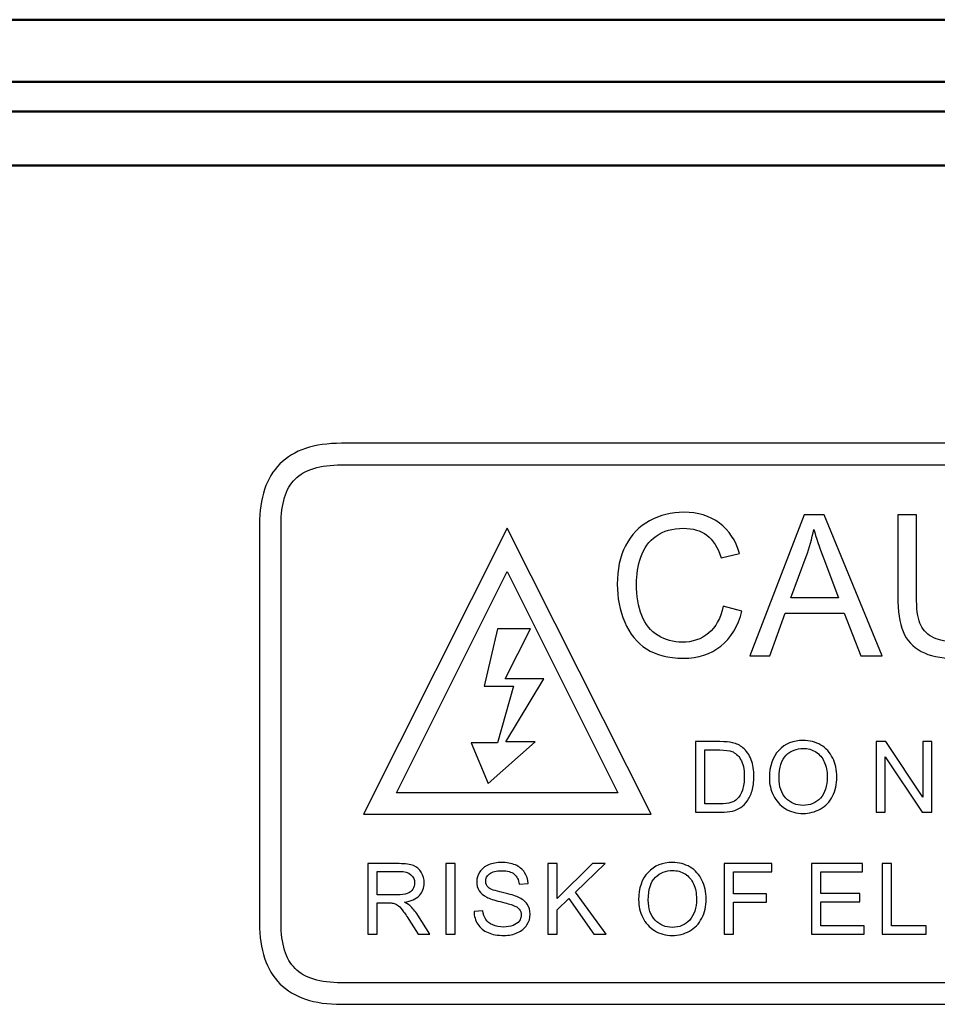
# Model space of a CAD drawing. Units: centimetres. Extents: x -110 to 50, y -35 to 35.
# Drawn here: x 2 to 4, y 22 to 24 of the extents above; entities that cross this region are included whole.
import ezdxf

# ---------------------------------------------------------------- set-up
doc = ezdxf.new("R2010")
doc.units = ezdxf.units.CM
doc.header["$MEASUREMENT"] = 0
doc.layers.add('layer 1', color=7, linetype='Continuous')

msp = doc.modelspace()

# ---------------------------------------------------------------- linework, layer by layer
at = {"layer": 'layer 1', "color": 250, "lineweight": 50}
for points in [[(21.3589, 24.26954), (21.3589, 24.26954), (-21.54109, 24.26954), (-21.54109, 24.26954)], [(-21.54109, 24.15454), (-21.54109, 24.15454), (21.3589, 24.15454), (21.3589, 24.15454)], [(21.2689, 24.09954), (21.2689, 24.09954), (-21.45109, 24.09954), (-21.45109, 24.09954)], [(21.2689, 23.99954), (21.2689, 23.99954), (-21.45109, 23.99954), (-21.45109, 23.99954)]]:
    msp.add_open_spline(points, degree=3, dxfattribs=at)
at = {"layer": 'layer 1', "color": 250}
for points, knots in [([(5.66347, 23.48421), (5.71451, 23.48421), (5.75215, 23.47163), (5.77769, 23.4461), (5.77769, 23.4461), (5.80333, 23.42047), (5.81549, 23.38319), (5.81549, 23.33386), (5.81549, 23.33386), (5.81549, 23.33386), (5.81549, 22.59456), (5.81549, 22.59456), (5.81549, 22.59456), (5.81549, 22.54523), (5.80333, 22.50795), (5.77769, 22.48232), (5.77769, 22.48232), (5.75215, 22.45679), (5.71451, 22.44421), (5.66347, 22.44421), (5.66347, 22.44421), (5.66347, 22.44421), (3.02535, 22.44421), (3.02535, 22.44421), (3.02535, 22.44421), (2.97432, 22.44421), (2.93667, 22.45679), (2.91113, 22.48232), (2.91113, 22.48232), (2.88549, 22.50795), (2.87333, 22.54523), (2.87333, 22.59456), (2.87333, 22.59456), (2.87333, 22.59456), (2.87333, 23.33386), (2.87333, 23.33386), (2.87333, 23.33386), (2.87333, 23.38319), (2.88549, 23.42047), (2.91113, 23.4461), (2.91113, 23.4461), (2.93667, 23.47163), (2.97432, 23.48421), (3.02535, 23.48421), (3.02535, 23.48421), (3.02535, 23.48421), (5.66347, 23.48421), (5.66347, 23.48421)], [0, 0, 0, 0, 0.0769231, 0.0769231, 0.0769231, 0.0769231, 0.1538462, 0.1538462, 0.1538462, 0.1538462, 0.2307692, 0.2307692, 0.2307692, 0.2307692, 0.3076923, 0.3076923, 0.3076923, 0.3076923, 0.3846154, 0.3846154, 0.3846154, 0.3846154, 0.4615385, 0.4615385, 0.4615385, 0.4615385, 0.5384615, 0.5384615, 0.5384615, 0.5384615, 0.6153846, 0.6153846, 0.6153846, 0.6153846, 0.6923077, 0.6923077, 0.6923077, 0.6923077, 0.7692308, 0.7692308, 0.7692308, 0.7692308, 0.8461538, 0.8461538, 0.8461538, 0.8461538, 1, 1, 1, 1]), ([(5.74957, 23.41782), (5.73189, 23.4355), (5.7035, 23.44421), (5.66347, 23.44421), (5.66347, 23.44421), (5.66347, 23.44421), (3.02535, 23.44421), (3.02535, 23.44421), (3.02535, 23.44421), (2.98531, 23.44421), (2.95693, 23.4355), (2.93925, 23.41782), (2.93925, 23.41782), (2.92167, 23.40025), (2.91333, 23.37232), (2.91333, 23.33386), (2.91333, 23.33386), (2.91333, 23.33386), (2.91333, 22.59456), (2.91333, 22.59456), (2.91333, 22.59456), (2.91333, 22.5561), (2.92167, 22.52817), (2.93925, 22.5106), (2.93925, 22.5106), (2.95693, 22.49292), (2.98531, 22.48421), (3.02535, 22.48421), (3.02535, 22.48421), (3.02535, 22.48421), (5.66347, 22.48421), (5.66347, 22.48421), (5.66347, 22.48421), (5.7035, 22.48421), (5.73189, 22.49292), (5.74957, 22.5106), (5.74957, 22.5106), (5.76715, 22.52817), (5.77549, 22.5561), (5.77549, 22.59456), (5.77549, 22.59456), (5.77549, 22.59456), (5.77549, 23.33386), (5.77549, 23.33386), (5.77549, 23.33386), (5.77549, 23.37232), (5.76715, 23.40025), (5.74957, 23.41782)], [0, 0, 0, 0, 0.0769231, 0.0769231, 0.0769231, 0.0769231, 0.1538462, 0.1538462, 0.1538462, 0.1538462, 0.2307692, 0.2307692, 0.2307692, 0.2307692, 0.3076923, 0.3076923, 0.3076923, 0.3076923, 0.3846154, 0.3846154, 0.3846154, 0.3846154, 0.4615385, 0.4615385, 0.4615385, 0.4615385, 0.5384615, 0.5384615, 0.5384615, 0.5384615, 0.6153846, 0.6153846, 0.6153846, 0.6153846, 0.6923077, 0.6923077, 0.6923077, 0.6923077, 0.7692308, 0.7692308, 0.7692308, 0.7692308, 0.8461538, 0.8461538, 0.8461538, 0.8461538, 1, 1, 1, 1]), ([(3.73323, 23.18201), (3.73323, 23.18201), (3.7679, 23.17324), (3.7679, 23.17324), (3.7679, 23.17324), (3.76065, 23.14485), (3.74755, 23.12317), (3.72873, 23.10818), (3.72873, 23.10818), (3.70985, 23.09326), (3.68682, 23.08583), (3.65953, 23.08583), (3.65953, 23.08583), (3.63133, 23.08583), (3.60842, 23.09155), (3.59076, 23.103), (3.59076, 23.103), (3.5731, 23.11452), (3.55964, 23.13115), (3.55043, 23.15289), (3.55043, 23.15289), (3.54124, 23.1747), (3.53661, 23.19809), (3.53661, 23.22306), (3.53661, 23.22306), (3.53661, 23.25029), (3.54178, 23.27405), (3.5522, 23.29433), (3.5522, 23.29433), (3.56262, 23.31462), (3.57742, 23.33003), (3.59667, 23.34057), (3.59667, 23.34057), (3.61586, 23.3511), (3.63699, 23.35634), (3.66008, 23.35634), (3.66008, 23.35634), (3.68627, 23.35634), (3.70826, 23.3497), (3.72611, 23.33636), (3.72611, 23.33636), (3.74395, 23.32302), (3.75639, 23.30433), (3.76339, 23.28014), (3.76339, 23.28014), (3.76339, 23.28014), (3.72934, 23.27209), (3.72934, 23.27209), (3.72934, 23.27209), (3.72324, 23.29116), (3.71447, 23.30499), (3.7029, 23.3137), (3.7029, 23.3137), (3.69139, 23.32242), (3.67689, 23.32673), (3.65935, 23.32673), (3.65935, 23.32673), (3.63925, 23.32673), (3.6225, 23.32193), (3.60898, 23.3123), (3.60898, 23.3123), (3.59545, 23.30261), (3.58595, 23.2897), (3.58052, 23.27344), (3.58052, 23.27344), (3.57505, 23.25724), (3.5723, 23.24049), (3.5723, 23.22325), (3.5723, 23.22325), (3.5723, 23.20095), (3.57553, 23.18158), (3.58199, 23.16495), (3.58199, 23.16495), (3.5885, 23.14839), (3.59856, 23.13597), (3.61226, 23.12774), (3.61226, 23.12774), (3.62597, 23.11951), (3.64077, 23.11544), (3.65673, 23.11544), (3.65673, 23.11544), (3.6761, 23.11544), (3.69248, 23.12104), (3.70594, 23.13219), (3.70594, 23.13219), (3.71941, 23.14339), (3.72849, 23.16002), (3.73323, 23.18201)], [0, 0, 0, 0, 0.0434783, 0.0434783, 0.0434783, 0.0434783, 0.0869565, 0.0869565, 0.0869565, 0.0869565, 0.1304348, 0.1304348, 0.1304348, 0.1304348, 0.173913, 0.173913, 0.173913, 0.173913, 0.2173913, 0.2173913, 0.2173913, 0.2173913, 0.2608696, 0.2608696, 0.2608696, 0.2608696, 0.3043478, 0.3043478, 0.3043478, 0.3043478, 0.3478261, 0.3478261, 0.3478261, 0.3478261, 0.3913043, 0.3913043, 0.3913043, 0.3913043, 0.4347826, 0.4347826, 0.4347826, 0.4347826, 0.4782609, 0.4782609, 0.4782609, 0.4782609, 0.5217391, 0.5217391, 0.5217391, 0.5217391, 0.5652174, 0.5652174, 0.5652174, 0.5652174, 0.6086957, 0.6086957, 0.6086957, 0.6086957, 0.6521739, 0.6521739, 0.6521739, 0.6521739, 0.6956522, 0.6956522, 0.6956522, 0.6956522, 0.7391304, 0.7391304, 0.7391304, 0.7391304, 0.7826087, 0.7826087, 0.7826087, 0.7826087, 0.826087, 0.826087, 0.826087, 0.826087, 0.8695652, 0.8695652, 0.8695652, 0.8695652, 0.9130435, 0.9130435, 0.9130435, 0.9130435, 1, 1, 1, 1]), ([(3.7828, 23.09028), (3.7828, 23.09028), (3.88331, 23.3519), (3.88331, 23.3519), (3.88331, 23.3519), (3.88331, 23.3519), (3.92059, 23.3519), (3.92059, 23.3519), (3.92059, 23.3519), (3.92059, 23.3519), (4.02767, 23.09028), (4.02767, 23.09028), (4.02767, 23.09028), (4.02767, 23.09028), (3.9882, 23.09028), (3.9882, 23.09028), (3.9882, 23.09028), (3.9882, 23.09028), (3.95769, 23.16952), (3.95769, 23.16952), (3.95769, 23.16952), (3.95769, 23.16952), (3.84828, 23.16952), (3.84828, 23.16952), (3.84828, 23.16952), (3.84828, 23.16952), (3.8196, 23.09028), (3.8196, 23.09028), (3.8196, 23.09028), (3.8196, 23.09028), (3.7828, 23.09028), (3.7828, 23.09028)], [0, 0, 0, 0, 0.1111111, 0.1111111, 0.1111111, 0.1111111, 0.2222222, 0.2222222, 0.2222222, 0.2222222, 0.3333333, 0.3333333, 0.3333333, 0.3333333, 0.4444444, 0.4444444, 0.4444444, 0.4444444, 0.5555556, 0.5555556, 0.5555556, 0.5555556, 0.6666667, 0.6666667, 0.6666667, 0.6666667, 0.7777778, 0.7777778, 0.7777778, 0.7777778, 1, 1, 1, 1]), ([(4.228, 23.3519), (4.228, 23.3519), (4.26266, 23.3519), (4.26266, 23.3519), (4.26266, 23.3519), (4.26266, 23.3519), (4.26266, 23.20071), (4.26266, 23.20071), (4.26266, 23.20071), (4.26266, 23.17446), (4.25968, 23.15357), (4.25371, 23.13809), (4.25371, 23.13809), (4.24773, 23.12263), (4.23702, 23.11007), (4.22148, 23.10039), (4.22148, 23.10039), (4.20595, 23.09064), (4.1856, 23.08583), (4.16039, 23.08583), (4.16039, 23.08583), (4.1359, 23.08583), (4.1158, 23.09004), (4.10026, 23.0985), (4.10026, 23.0985), (4.08467, 23.10691), (4.07353, 23.11915), (4.06689, 23.13517), (4.06689, 23.13517), (4.06018, 23.15119), (4.0569, 23.173), (4.0569, 23.20071), (4.0569, 23.20071), (4.0569, 23.20071), (4.0569, 23.3519), (4.0569, 23.3519), (4.0569, 23.3519), (4.0569, 23.3519), (4.09149, 23.3519), (4.09149, 23.3519), (4.09149, 23.3519), (4.09149, 23.3519), (4.09149, 23.20089), (4.09149, 23.20089), (4.09149, 23.20089), (4.09149, 23.17817), (4.09362, 23.16142), (4.09783, 23.1507), (4.09783, 23.1507), (4.10203, 23.13992), (4.10934, 23.13163), (4.11958, 23.12578), (4.11958, 23.12578), (4.12987, 23.11994), (4.14248, 23.11702), (4.15734, 23.11702), (4.15734, 23.11702), (4.1828, 23.11702), (4.20096, 23.1228), (4.2118, 23.13438), (4.2118, 23.13438), (4.22258, 23.14589), (4.228, 23.16806), (4.228, 23.20089), (4.228, 23.20089), (4.228, 23.20089), (4.228, 23.3519), (4.228, 23.3519)], [0, 0, 0, 0, 0.0555556, 0.0555556, 0.0555556, 0.0555556, 0.1111111, 0.1111111, 0.1111111, 0.1111111, 0.1666667, 0.1666667, 0.1666667, 0.1666667, 0.2222222, 0.2222222, 0.2222222, 0.2222222, 0.2777778, 0.2777778, 0.2777778, 0.2777778, 0.3333333, 0.3333333, 0.3333333, 0.3333333, 0.3888889, 0.3888889, 0.3888889, 0.3888889, 0.4444444, 0.4444444, 0.4444444, 0.4444444, 0.5, 0.5, 0.5, 0.5, 0.5555556, 0.5555556, 0.5555556, 0.5555556, 0.6111111, 0.6111111, 0.6111111, 0.6111111, 0.6666667, 0.6666667, 0.6666667, 0.6666667, 0.7222222, 0.7222222, 0.7222222, 0.7222222, 0.7777778, 0.7777778, 0.7777778, 0.7777778, 0.8333333, 0.8333333, 0.8333333, 0.8333333, 0.8888889, 0.8888889, 0.8888889, 0.8888889, 1, 1, 1, 1]), ([(3.33233, 23.32681), (3.33233, 23.32681), (3.59957, 22.79695), (3.59957, 22.79695), (3.59957, 22.79695), (3.59957, 22.79695), (3.06639, 22.79695), (3.06639, 22.79695), (3.06639, 22.79695), (3.06639, 22.79695), (3.33233, 23.32681), (3.33233, 23.32681)], [0, 0, 0, 0, 0.25, 0.25, 0.25, 0.25, 0.5, 0.5, 0.5, 0.5, 1, 1, 1, 1]), ([(3.85828, 23.19773), (3.85828, 23.19773), (3.94703, 23.19773), (3.94703, 23.19773), (3.94703, 23.19773), (3.94703, 23.19773), (3.91968, 23.27015), (3.91968, 23.27015), (3.91968, 23.27015), (3.91139, 23.29214), (3.90518, 23.31023), (3.90116, 23.32443), (3.90116, 23.32443), (3.89781, 23.30761), (3.89312, 23.29099), (3.88702, 23.27442), (3.88702, 23.27442), (3.88702, 23.27442), (3.85828, 23.19773), (3.85828, 23.19773)], [0, 0, 0, 0, 0.1666667, 0.1666667, 0.1666667, 0.1666667, 0.3333333, 0.3333333, 0.3333333, 0.3333333, 0.5, 0.5, 0.5, 0.5, 0.6666667, 0.6666667, 0.6666667, 0.6666667, 1, 1, 1, 1]), ([(3.33258, 23.24645), (3.33258, 23.24645), (3.12755, 22.836), (3.12755, 22.836), (3.12755, 22.836), (3.12755, 22.836), (3.53762, 22.836), (3.53762, 22.836), (3.53762, 22.836), (3.53762, 22.836), (3.33258, 23.24645), (3.33258, 23.24645)], [0, 0, 0, 0, 0.25, 0.25, 0.25, 0.25, 0.5, 0.5, 0.5, 0.5, 1, 1, 1, 1]), ([(3.31459, 23.14057), (3.31459, 23.14057), (3.37586, 23.14057), (3.37586, 23.14057), (3.37586, 23.14057), (3.37586, 23.14057), (3.3286, 23.04779), (3.3286, 23.04779), (3.3286, 23.04779), (3.3286, 23.04779), (3.40037, 23.04779), (3.40037, 23.04779), (3.40037, 23.04779), (3.40037, 23.04779), (3.32986, 22.9305), (3.32986, 22.9305), (3.32986, 22.9305), (3.32986, 22.9305), (3.38461, 22.9305), (3.38461, 22.9305), (3.38461, 22.9305), (3.38461, 22.9305), (3.29709, 22.85347), (3.29709, 22.85347), (3.29709, 22.85347), (3.29709, 22.85347), (3.26558, 22.92875), (3.26558, 22.92875), (3.26558, 22.92875), (3.26558, 22.92875), (3.31445, 22.92875), (3.31445, 22.92875), (3.31445, 22.92875), (3.31445, 22.92875), (3.34435, 23.03378), (3.34435, 23.03378), (3.34435, 23.03378), (3.34435, 23.03378), (3.29008, 23.03378), (3.29008, 23.03378), (3.29008, 23.03378), (3.29008, 23.03378), (3.31459, 23.14057), (3.31459, 23.14057)], [0, 0, 0, 0, 0.0833333, 0.0833333, 0.0833333, 0.0833333, 0.1666667, 0.1666667, 0.1666667, 0.1666667, 0.25, 0.25, 0.25, 0.25, 0.3333333, 0.3333333, 0.3333333, 0.3333333, 0.4166667, 0.4166667, 0.4166667, 0.4166667, 0.5, 0.5, 0.5, 0.5, 0.5833333, 0.5833333, 0.5833333, 0.5833333, 0.6666667, 0.6666667, 0.6666667, 0.6666667, 0.75, 0.75, 0.75, 0.75, 0.8333333, 0.8333333, 0.8333333, 0.8333333, 1, 1, 1, 1]), ([(3.68193, 22.80033), (3.68193, 22.80033), (3.68193, 22.93114), (3.68193, 22.93114), (3.68193, 22.93114), (3.68193, 22.93114), (3.72698, 22.93114), (3.72698, 22.93114), (3.72698, 22.93114), (3.73715, 22.93114), (3.74492, 22.9305), (3.75028, 22.92925), (3.75028, 22.92925), (3.75777, 22.92754), (3.76417, 22.9244), (3.76947, 22.9199), (3.76947, 22.9199), (3.77635, 22.91405), (3.78153, 22.90662), (3.78494, 22.89754), (3.78494, 22.89754), (3.78838, 22.88847), (3.79009, 22.87812), (3.79009, 22.86645), (3.79009, 22.86645), (3.79009, 22.85652), (3.78893, 22.84772), (3.78658, 22.84004), (3.78658, 22.84004), (3.78427, 22.83237), (3.78132, 22.826), (3.77766, 22.82098), (3.77766, 22.82098), (3.77404, 22.81596), (3.77008, 22.812), (3.76575, 22.80913), (3.76575, 22.80913), (3.76146, 22.80623), (3.75625, 22.80404), (3.75016, 22.80255), (3.75016, 22.80255), (3.74404, 22.80106), (3.73703, 22.80033), (3.72914, 22.80033), (3.72914, 22.80033), (3.72914, 22.80033), (3.68193, 22.80033), (3.68193, 22.80033)], [0, 0, 0, 0, 0.0769231, 0.0769231, 0.0769231, 0.0769231, 0.1538462, 0.1538462, 0.1538462, 0.1538462, 0.2307692, 0.2307692, 0.2307692, 0.2307692, 0.3076923, 0.3076923, 0.3076923, 0.3076923, 0.3846154, 0.3846154, 0.3846154, 0.3846154, 0.4615385, 0.4615385, 0.4615385, 0.4615385, 0.5384615, 0.5384615, 0.5384615, 0.5384615, 0.6153846, 0.6153846, 0.6153846, 0.6153846, 0.6923077, 0.6923077, 0.6923077, 0.6923077, 0.7692308, 0.7692308, 0.7692308, 0.7692308, 0.8461538, 0.8461538, 0.8461538, 0.8461538, 1, 1, 1, 1]), ([(3.81878, 22.86404), (3.81878, 22.88576), (3.8246, 22.90275), (3.83627, 22.91502), (3.83627, 22.91502), (3.84793, 22.9273), (3.86298, 22.93345), (3.88143, 22.93345), (3.88143, 22.93345), (3.89349, 22.93345), (3.9044, 22.93055), (3.91409, 22.9248), (3.91409, 22.9248), (3.92377, 22.91902), (3.93117, 22.91097), (3.93626, 22.90065), (3.93626, 22.90065), (3.94135, 22.89035), (3.94387, 22.87864), (3.94387, 22.86556), (3.94387, 22.86556), (3.94387, 22.85229), (3.94122, 22.84041), (3.93586, 22.82996), (3.93586, 22.82996), (3.9305, 22.81949), (3.92292, 22.81157), (3.91311, 22.80618), (3.91311, 22.80618), (3.90327, 22.80078), (3.8927, 22.7981), (3.88134, 22.7981), (3.88134, 22.7981), (3.86901, 22.7981), (3.85801, 22.80106), (3.84832, 22.80703), (3.84832, 22.80703), (3.83862, 22.81296), (3.83127, 22.8211), (3.82627, 22.83139), (3.82627, 22.83139), (3.82128, 22.84166), (3.81878, 22.85256), (3.81878, 22.86404)], [0, 0, 0, 0, 0.0833333, 0.0833333, 0.0833333, 0.0833333, 0.1666667, 0.1666667, 0.1666667, 0.1666667, 0.25, 0.25, 0.25, 0.25, 0.3333333, 0.3333333, 0.3333333, 0.3333333, 0.4166667, 0.4166667, 0.4166667, 0.4166667, 0.5, 0.5, 0.5, 0.5, 0.5833333, 0.5833333, 0.5833333, 0.5833333, 0.6666667, 0.6666667, 0.6666667, 0.6666667, 0.75, 0.75, 0.75, 0.75, 0.8333333, 0.8333333, 0.8333333, 0.8333333, 1, 1, 1, 1]), ([(4.01678, 22.80033), (4.01678, 22.80033), (4.01678, 22.93114), (4.01678, 22.93114), (4.01678, 22.93114), (4.01678, 22.93114), (4.03455, 22.93114), (4.03455, 22.93114), (4.03455, 22.93114), (4.03455, 22.93114), (4.10326, 22.82844), (4.10326, 22.82844), (4.10326, 22.82844), (4.10326, 22.82844), (4.10326, 22.93114), (4.10326, 22.93114), (4.10326, 22.93114), (4.10326, 22.93114), (4.11985, 22.93114), (4.11985, 22.93114), (4.11985, 22.93114), (4.11985, 22.93114), (4.11985, 22.80033), (4.11985, 22.80033), (4.11985, 22.80033), (4.11985, 22.80033), (4.1021, 22.80033), (4.1021, 22.80033), (4.1021, 22.80033), (4.1021, 22.80033), (4.03339, 22.90312), (4.03339, 22.90312), (4.03339, 22.90312), (4.03339, 22.90312), (4.03339, 22.80033), (4.03339, 22.80033), (4.03339, 22.80033), (4.03339, 22.80033), (4.01678, 22.80033), (4.01678, 22.80033)], [0, 0, 0, 0, 0.0909091, 0.0909091, 0.0909091, 0.0909091, 0.1818182, 0.1818182, 0.1818182, 0.1818182, 0.2727273, 0.2727273, 0.2727273, 0.2727273, 0.3636364, 0.3636364, 0.3636364, 0.3636364, 0.4545455, 0.4545455, 0.4545455, 0.4545455, 0.5454545, 0.5454545, 0.5454545, 0.5454545, 0.6363636, 0.6363636, 0.6363636, 0.6363636, 0.7272727, 0.7272727, 0.7272727, 0.7272727, 0.8181818, 0.8181818, 0.8181818, 0.8181818, 1, 1, 1, 1]), ([(3.69923, 22.81577), (3.69923, 22.81577), (3.72716, 22.81577), (3.72716, 22.81577), (3.72716, 22.81577), (3.73578, 22.81577), (3.74258, 22.81656), (3.74748, 22.81818), (3.74748, 22.81818), (3.75239, 22.81979), (3.75627, 22.82204), (3.7592, 22.82497), (3.7592, 22.82497), (3.76332, 22.82905), (3.76651, 22.8346), (3.76879, 22.8415), (3.76879, 22.8415), (3.77108, 22.84845), (3.77224, 22.85682), (3.77224, 22.86672), (3.77224, 22.86672), (3.77224, 22.8804), (3.76999, 22.89091), (3.76551, 22.89825), (3.76551, 22.89825), (3.761, 22.90561), (3.75554, 22.91052), (3.74912, 22.91301), (3.74912, 22.91301), (3.74449, 22.91481), (3.737, 22.9157), (3.72673, 22.9157), (3.72673, 22.9157), (3.72673, 22.9157), (3.69923, 22.9157), (3.69923, 22.9157), (3.69923, 22.9157), (3.69923, 22.9157), (3.69923, 22.81577), (3.69923, 22.81577)], [0, 0, 0, 0, 0.0909091, 0.0909091, 0.0909091, 0.0909091, 0.1818182, 0.1818182, 0.1818182, 0.1818182, 0.2727273, 0.2727273, 0.2727273, 0.2727273, 0.3636364, 0.3636364, 0.3636364, 0.3636364, 0.4545455, 0.4545455, 0.4545455, 0.4545455, 0.5454545, 0.5454545, 0.5454545, 0.5454545, 0.6363636, 0.6363636, 0.6363636, 0.6363636, 0.7272727, 0.7272727, 0.7272727, 0.7272727, 0.8181818, 0.8181818, 0.8181818, 0.8181818, 1, 1, 1, 1]), ([(3.83663, 22.86377), (3.83663, 22.84799), (3.84087, 22.83559), (3.84934, 22.82652), (3.84934, 22.82652), (3.85783, 22.81745), (3.86846, 22.8129), (3.88125, 22.8129), (3.88125, 22.8129), (3.89429, 22.8129), (3.90501, 22.81747), (3.91341, 22.82664), (3.91341, 22.82664), (3.92182, 22.83581), (3.92606, 22.84881), (3.92606, 22.86566), (3.92606, 22.86566), (3.92606, 22.87628), (3.92422, 22.88557), (3.92063, 22.89353), (3.92063, 22.89353), (3.91703, 22.90147), (3.91178, 22.90762), (3.90485, 22.91201), (3.90485, 22.91201), (3.89791, 22.91637), (3.89014, 22.91856), (3.88153, 22.91856), (3.88153, 22.91856), (3.86925, 22.91856), (3.85872, 22.91436), (3.84988, 22.90592), (3.84988, 22.90592), (3.84105, 22.89751), (3.83663, 22.88344), (3.83663, 22.86377)], [0, 0, 0, 0, 0.1, 0.1, 0.1, 0.1, 0.2, 0.2, 0.2, 0.2, 0.3, 0.3, 0.3, 0.3, 0.4, 0.4, 0.4, 0.4, 0.5, 0.5, 0.5, 0.5, 0.6, 0.6, 0.6, 0.6, 0.7, 0.7, 0.7, 0.7, 0.8, 0.8, 0.8, 0.8, 1, 1, 1, 1]), ([(3.27102, 22.61616), (3.27102, 22.61616), (3.28734, 22.6176), (3.28734, 22.6176), (3.28734, 22.6176), (3.2881, 22.61105), (3.2899, 22.60568), (3.29273, 22.60148), (3.29273, 22.60148), (3.29557, 22.59728), (3.29995, 22.5939), (3.30589, 22.59131), (3.30589, 22.59131), (3.31183, 22.58872), (3.31853, 22.58744), (3.32596, 22.58744), (3.32596, 22.58744), (3.33257, 22.58744), (3.33839, 22.58841), (3.34344, 22.59036), (3.34344, 22.59036), (3.3485, 22.59235), (3.35228, 22.59503), (3.35474, 22.59844), (3.35474, 22.59844), (3.35721, 22.60188), (3.35846, 22.60559), (3.35846, 22.60964), (3.35846, 22.60964), (3.35846, 22.61376), (3.35727, 22.61732), (3.35487, 22.6204), (3.35487, 22.6204), (3.35249, 22.62347), (3.34856, 22.62603), (3.34311, 22.6281), (3.34311, 22.6281), (3.33957, 22.62948), (3.33184, 22.6316), (3.31981, 22.6345), (3.31981, 22.6345), (3.30781, 22.63739), (3.29937, 22.6401), (3.29456, 22.64266), (3.29456, 22.64266), (3.28832, 22.64592), (3.28366, 22.65), (3.28058, 22.65484), (3.28058, 22.65484), (3.27753, 22.65969), (3.27601, 22.66511), (3.27601, 22.67114), (3.27601, 22.67114), (3.27601, 22.67771), (3.27787, 22.6839), (3.28162, 22.68962), (3.28162, 22.68962), (3.28536, 22.69538), (3.29085, 22.69973), (3.29803, 22.70272), (3.29803, 22.70272), (3.30525, 22.70567), (3.31323, 22.70717), (3.32203, 22.70717), (3.32203, 22.70717), (3.33175, 22.70717), (3.34028, 22.70561), (3.34771, 22.70248), (3.34771, 22.70248), (3.35511, 22.69937), (3.36081, 22.69477), (3.36479, 22.68871), (3.36479, 22.68871), (3.36875, 22.68265), (3.37091, 22.67576), (3.37122, 22.66809), (3.37122, 22.66809), (3.37122, 22.66809), (3.35462, 22.66684), (3.35462, 22.66684), (3.35462, 22.66684), (3.35371, 22.6751), (3.35069, 22.68137), (3.34554, 22.68557), (3.34554, 22.68557), (3.3404, 22.68981), (3.33281, 22.6919), (3.32276, 22.6919), (3.32276, 22.6919), (3.31229, 22.6919), (3.30468, 22.68999), (3.29986, 22.68615), (3.29986, 22.68615), (3.29508, 22.68231), (3.29267, 22.67769), (3.29267, 22.67229), (3.29267, 22.67229), (3.29267, 22.66758), (3.29438, 22.6637), (3.29775, 22.66069), (3.29775, 22.66069), (3.30111, 22.65764), (3.30979, 22.65453), (3.32386, 22.65137), (3.32386, 22.65137), (3.33793, 22.64817), (3.34759, 22.6454), (3.35282, 22.64303), (3.35282, 22.64303), (3.36043, 22.63949), (3.36607, 22.63504), (3.3697, 22.62969), (3.3697, 22.62969), (3.37332, 22.6243), (3.37512, 22.61808), (3.37512, 22.61108), (3.37512, 22.61108), (3.37512, 22.6041), (3.37313, 22.59755), (3.36915, 22.5914), (3.36915, 22.5914), (3.36516, 22.58525), (3.35944, 22.58047), (3.35197, 22.57703), (3.35197, 22.57703), (3.34451, 22.57361), (3.3361, 22.57191), (3.32678, 22.57191), (3.32678, 22.57191), (3.31493, 22.57191), (3.30501, 22.57361), (3.29702, 22.57709), (3.29702, 22.57709), (3.28902, 22.58053), (3.28274, 22.5857), (3.27817, 22.59265), (3.27817, 22.59265), (3.27364, 22.59956), (3.27123, 22.60742), (3.27102, 22.61616)], [0, 0, 0, 0, 0.0277778, 0.0277778, 0.0277778, 0.0277778, 0.0555556, 0.0555556, 0.0555556, 0.0555556, 0.0833333, 0.0833333, 0.0833333, 0.0833333, 0.1111111, 0.1111111, 0.1111111, 0.1111111, 0.1388889, 0.1388889, 0.1388889, 0.1388889, 0.1666667, 0.1666667, 0.1666667, 0.1666667, 0.1944444, 0.1944444, 0.1944444, 0.1944444, 0.2222222, 0.2222222, 0.2222222, 0.2222222, 0.25, 0.25, 0.25, 0.25, 0.2777778, 0.2777778, 0.2777778, 0.2777778, 0.3055556, 0.3055556, 0.3055556, 0.3055556, 0.3333333, 0.3333333, 0.3333333, 0.3333333, 0.3611111, 0.3611111, 0.3611111, 0.3611111, 0.3888889, 0.3888889, 0.3888889, 0.3888889, 0.4166667, 0.4166667, 0.4166667, 0.4166667, 0.4444444, 0.4444444, 0.4444444, 0.4444444, 0.4722222, 0.4722222, 0.4722222, 0.4722222, 0.5, 0.5, 0.5, 0.5, 0.5277778, 0.5277778, 0.5277778, 0.5277778, 0.5555556, 0.5555556, 0.5555556, 0.5555556, 0.5833333, 0.5833333, 0.5833333, 0.5833333, 0.6111111, 0.6111111, 0.6111111, 0.6111111, 0.6388889, 0.6388889, 0.6388889, 0.6388889, 0.6666667, 0.6666667, 0.6666667, 0.6666667, 0.6944444, 0.6944444, 0.6944444, 0.6944444, 0.7222222, 0.7222222, 0.7222222, 0.7222222, 0.75, 0.75, 0.75, 0.75, 0.7777778, 0.7777778, 0.7777778, 0.7777778, 0.8055556, 0.8055556, 0.8055556, 0.8055556, 0.8333333, 0.8333333, 0.8333333, 0.8333333, 0.8611111, 0.8611111, 0.8611111, 0.8611111, 0.8888889, 0.8888889, 0.8888889, 0.8888889, 0.9166667, 0.9166667, 0.9166667, 0.9166667, 0.9444444, 0.9444444, 0.9444444, 0.9444444, 1, 1, 1, 1]), ([(3.57633, 22.63785), (3.57633, 22.65957), (3.58214, 22.67656), (3.59381, 22.68883), (3.59381, 22.68883), (3.60548, 22.70111), (3.62052, 22.70726), (3.63898, 22.70726), (3.63898, 22.70726), (3.65104, 22.70726), (3.66194, 22.70436), (3.67163, 22.69861), (3.67163, 22.69861), (3.68131, 22.69282), (3.68872, 22.68478), (3.6938, 22.67446), (3.6938, 22.67446), (3.69888, 22.66416), (3.70142, 22.65244), (3.70142, 22.63937), (3.70142, 22.63937), (3.70142, 22.62609), (3.69876, 22.61422), (3.69341, 22.60377), (3.69341, 22.60377), (3.68804, 22.59329), (3.68046, 22.58537), (3.67065, 22.57998), (3.67065, 22.57998), (3.66082, 22.57459), (3.65025, 22.57191), (3.63889, 22.57191), (3.63889, 22.57191), (3.62655, 22.57191), (3.61556, 22.57486), (3.60587, 22.58083), (3.60587, 22.58083), (3.59615, 22.58677), (3.58881, 22.59491), (3.58382, 22.6052), (3.58382, 22.6052), (3.57883, 22.61546), (3.57633, 22.62637), (3.57633, 22.63785)], [0, 0, 0, 0, 0.0833333, 0.0833333, 0.0833333, 0.0833333, 0.1666667, 0.1666667, 0.1666667, 0.1666667, 0.25, 0.25, 0.25, 0.25, 0.3333333, 0.3333333, 0.3333333, 0.3333333, 0.4166667, 0.4166667, 0.4166667, 0.4166667, 0.5, 0.5, 0.5, 0.5, 0.5833333, 0.5833333, 0.5833333, 0.5833333, 0.6666667, 0.6666667, 0.6666667, 0.6666667, 0.75, 0.75, 0.75, 0.75, 0.8333333, 0.8333333, 0.8333333, 0.8333333, 1, 1, 1, 1]), ([(3.07413, 22.57413), (3.07413, 22.57413), (3.07413, 22.70494), (3.07413, 22.70494), (3.07413, 22.70494), (3.07413, 22.70494), (3.13211, 22.70494), (3.13211, 22.70494), (3.13211, 22.70494), (3.14378, 22.70494), (3.15264, 22.70375), (3.1587, 22.70141), (3.1587, 22.70141), (3.16476, 22.69906), (3.16961, 22.69492), (3.17326, 22.68898), (3.17326, 22.68898), (3.17688, 22.68301), (3.17868, 22.67644), (3.17868, 22.66925), (3.17868, 22.66925), (3.17868, 22.65996), (3.17569, 22.65216), (3.16966, 22.64579), (3.16966, 22.64579), (3.16367, 22.63943), (3.15438, 22.63538), (3.14183, 22.63365), (3.14183, 22.63365), (3.14643, 22.63145), (3.1499, 22.62929), (3.15227, 22.62713), (3.15227, 22.62713), (3.15733, 22.6225), (3.16211, 22.61668), (3.16665, 22.60973), (3.16665, 22.60973), (3.16665, 22.60973), (3.1894, 22.57413), (3.1894, 22.57413), (3.1894, 22.57413), (3.1894, 22.57413), (3.16763, 22.57413), (3.16763, 22.57413), (3.16763, 22.57413), (3.16763, 22.57413), (3.15033, 22.60136), (3.15033, 22.60136), (3.15033, 22.60136), (3.14527, 22.60919), (3.14109, 22.61522), (3.1378, 22.61936), (3.1378, 22.61936), (3.13455, 22.62354), (3.13163, 22.62646), (3.12903, 22.6281), (3.12903, 22.6281), (3.12644, 22.62978), (3.12383, 22.63093), (3.12114, 22.6316), (3.12114, 22.6316), (3.11916, 22.632), (3.11597, 22.63222), (3.1115, 22.63222), (3.1115, 22.63222), (3.1115, 22.63222), (3.09142, 22.63222), (3.09142, 22.63222), (3.09142, 22.63222), (3.09142, 22.63222), (3.09142, 22.57413), (3.09142, 22.57413), (3.09142, 22.57413), (3.09142, 22.57413), (3.07413, 22.57413), (3.07413, 22.57413)], [0, 0, 0, 0, 0.05, 0.05, 0.05, 0.05, 0.1, 0.1, 0.1, 0.1, 0.15, 0.15, 0.15, 0.15, 0.2, 0.2, 0.2, 0.2, 0.25, 0.25, 0.25, 0.25, 0.3, 0.3, 0.3, 0.3, 0.35, 0.35, 0.35, 0.35, 0.4, 0.4, 0.4, 0.4, 0.45, 0.45, 0.45, 0.45, 0.5, 0.5, 0.5, 0.5, 0.55, 0.55, 0.55, 0.55, 0.6, 0.6, 0.6, 0.6, 0.65, 0.65, 0.65, 0.65, 0.7, 0.7, 0.7, 0.7, 0.75, 0.75, 0.75, 0.75, 0.8, 0.8, 0.8, 0.8, 0.85, 0.85, 0.85, 0.85, 0.9, 0.9, 0.9, 0.9, 1, 1, 1, 1]), ([(3.09142, 22.6472), (3.09142, 22.6472), (3.12864, 22.6472), (3.12864, 22.6472), (3.12864, 22.6472), (3.13653, 22.6472), (3.14274, 22.64802), (3.14719, 22.64967), (3.14719, 22.64967), (3.15167, 22.65131), (3.15505, 22.65393), (3.15736, 22.65752), (3.15736, 22.65752), (3.15968, 22.66112), (3.16084, 22.66501), (3.16084, 22.66925), (3.16084, 22.66925), (3.16084, 22.67543), (3.15861, 22.68052), (3.1541, 22.68451), (3.1541, 22.68451), (3.14963, 22.6885), (3.14253, 22.69048), (3.13281, 22.69048), (3.13281, 22.69048), (3.13281, 22.69048), (3.09142, 22.69048), (3.09142, 22.69048), (3.09142, 22.69048), (3.09142, 22.69048), (3.09142, 22.6472), (3.09142, 22.6472)], [0, 0, 0, 0, 0.1111111, 0.1111111, 0.1111111, 0.1111111, 0.2222222, 0.2222222, 0.2222222, 0.2222222, 0.3333333, 0.3333333, 0.3333333, 0.3333333, 0.4444444, 0.4444444, 0.4444444, 0.4444444, 0.5555556, 0.5555556, 0.5555556, 0.5555556, 0.6666667, 0.6666667, 0.6666667, 0.6666667, 0.7777778, 0.7777778, 0.7777778, 0.7777778, 1, 1, 1, 1]), ([(3.21892, 22.57413), (3.21892, 22.57413), (3.21892, 22.70494), (3.21892, 22.70494), (3.21892, 22.70494), (3.21892, 22.70494), (3.23622, 22.70494), (3.23622, 22.70494), (3.23622, 22.70494), (3.23622, 22.70494), (3.23622, 22.57413), (3.23622, 22.57413), (3.23622, 22.57413), (3.23622, 22.57413), (3.21892, 22.57413), (3.21892, 22.57413)], [0, 0, 0, 0, 0.2, 0.2, 0.2, 0.2, 0.4, 0.4, 0.4, 0.4, 0.6, 0.6, 0.6, 0.6, 1, 1, 1, 1]), ([(3.4082, 22.57413), (3.4082, 22.57413), (3.4082, 22.70494), (3.4082, 22.70494), (3.4082, 22.70494), (3.4082, 22.70494), (3.42553, 22.70494), (3.42553, 22.70494), (3.42553, 22.70494), (3.42553, 22.70494), (3.42553, 22.64007), (3.42553, 22.64007), (3.42553, 22.64007), (3.42553, 22.64007), (3.4905, 22.70494), (3.4905, 22.70494), (3.4905, 22.70494), (3.4905, 22.70494), (3.51395, 22.70494), (3.51395, 22.70494), (3.51395, 22.70494), (3.51395, 22.70494), (3.45907, 22.65195), (3.45907, 22.65195), (3.45907, 22.65195), (3.45907, 22.65195), (3.51636, 22.57413), (3.51636, 22.57413), (3.51636, 22.57413), (3.51636, 22.57413), (3.49351, 22.57413), (3.49351, 22.57413), (3.49351, 22.57413), (3.49351, 22.57413), (3.44694, 22.64034), (3.44694, 22.64034), (3.44694, 22.64034), (3.44694, 22.64034), (3.42553, 22.61945), (3.42553, 22.61945), (3.42553, 22.61945), (3.42553, 22.61945), (3.42553, 22.57413), (3.42553, 22.57413), (3.42553, 22.57413), (3.42553, 22.57413), (3.4082, 22.57413), (3.4082, 22.57413)], [0, 0, 0, 0, 0.0769231, 0.0769231, 0.0769231, 0.0769231, 0.1538462, 0.1538462, 0.1538462, 0.1538462, 0.2307692, 0.2307692, 0.2307692, 0.2307692, 0.3076923, 0.3076923, 0.3076923, 0.3076923, 0.3846154, 0.3846154, 0.3846154, 0.3846154, 0.4615385, 0.4615385, 0.4615385, 0.4615385, 0.5384615, 0.5384615, 0.5384615, 0.5384615, 0.6153846, 0.6153846, 0.6153846, 0.6153846, 0.6923077, 0.6923077, 0.6923077, 0.6923077, 0.7692308, 0.7692308, 0.7692308, 0.7692308, 0.8461538, 0.8461538, 0.8461538, 0.8461538, 1, 1, 1, 1]), ([(3.59417, 22.63757), (3.59417, 22.6218), (3.59841, 22.6094), (3.60687, 22.60033), (3.60687, 22.60033), (3.61537, 22.59125), (3.626, 22.58671), (3.63879, 22.58671), (3.63879, 22.58671), (3.65183, 22.58671), (3.66255, 22.59128), (3.67096, 22.60045), (3.67096, 22.60045), (3.67937, 22.60961), (3.6836, 22.62262), (3.6836, 22.63947), (3.6836, 22.63947), (3.6836, 22.65009), (3.68177, 22.65938), (3.67817, 22.66733), (3.67817, 22.66733), (3.67458, 22.67528), (3.66931, 22.68143), (3.6624, 22.68582), (3.6624, 22.68582), (3.65546, 22.69018), (3.64769, 22.69237), (3.63907, 22.69237), (3.63907, 22.69237), (3.6268, 22.69237), (3.61626, 22.68816), (3.60743, 22.67972), (3.60743, 22.67972), (3.5986, 22.67132), (3.59417, 22.65724), (3.59417, 22.63757)], [0, 0, 0, 0, 0.1, 0.1, 0.1, 0.1, 0.2, 0.2, 0.2, 0.2, 0.3, 0.3, 0.3, 0.3, 0.4, 0.4, 0.4, 0.4, 0.5, 0.5, 0.5, 0.5, 0.6, 0.6, 0.6, 0.6, 0.7, 0.7, 0.7, 0.7, 0.8, 0.8, 0.8, 0.8, 1, 1, 1, 1]), ([(3.73478, 22.57413), (3.73478, 22.57413), (3.73478, 22.70494), (3.73478, 22.70494), (3.73478, 22.70494), (3.73478, 22.70494), (3.82304, 22.70494), (3.82304, 22.70494), (3.82304, 22.70494), (3.82304, 22.70494), (3.82304, 22.6895), (3.82304, 22.6895), (3.82304, 22.6895), (3.82304, 22.6895), (3.7521, 22.6895), (3.7521, 22.6895), (3.7521, 22.6895), (3.7521, 22.6895), (3.7521, 22.64899), (3.7521, 22.64899), (3.7521, 22.64899), (3.7521, 22.64899), (3.81348, 22.64899), (3.81348, 22.64899), (3.81348, 22.64899), (3.81348, 22.64899), (3.81348, 22.63355), (3.81348, 22.63355), (3.81348, 22.63355), (3.81348, 22.63355), (3.7521, 22.63355), (3.7521, 22.63355), (3.7521, 22.63355), (3.7521, 22.63355), (3.7521, 22.57413), (3.7521, 22.57413), (3.7521, 22.57413), (3.7521, 22.57413), (3.73478, 22.57413), (3.73478, 22.57413)], [0, 0, 0, 0, 0.0909091, 0.0909091, 0.0909091, 0.0909091, 0.1818182, 0.1818182, 0.1818182, 0.1818182, 0.2727273, 0.2727273, 0.2727273, 0.2727273, 0.3636364, 0.3636364, 0.3636364, 0.3636364, 0.4545455, 0.4545455, 0.4545455, 0.4545455, 0.5454545, 0.5454545, 0.5454545, 0.5454545, 0.6363636, 0.6363636, 0.6363636, 0.6363636, 0.7272727, 0.7272727, 0.7272727, 0.7272727, 0.8181818, 0.8181818, 0.8181818, 0.8181818, 1, 1, 1, 1]), ([(3.89666, 22.57413), (3.89666, 22.57413), (3.89666, 22.70494), (3.89666, 22.70494), (3.89666, 22.70494), (3.89666, 22.70494), (3.99122, 22.70494), (3.99122, 22.70494), (3.99122, 22.70494), (3.99122, 22.70494), (3.99122, 22.6895), (3.99122, 22.6895), (3.99122, 22.6895), (3.99122, 22.6895), (3.91396, 22.6895), (3.91396, 22.6895), (3.91396, 22.6895), (3.91396, 22.6895), (3.91396, 22.64945), (3.91396, 22.64945), (3.91396, 22.64945), (3.91396, 22.64945), (3.98632, 22.64945), (3.98632, 22.64945), (3.98632, 22.64945), (3.98632, 22.64945), (3.98632, 22.6341), (3.98632, 22.6341), (3.98632, 22.6341), (3.98632, 22.6341), (3.91396, 22.6341), (3.91396, 22.6341), (3.91396, 22.6341), (3.91396, 22.6341), (3.91396, 22.58957), (3.91396, 22.58957), (3.91396, 22.58957), (3.91396, 22.58957), (3.99427, 22.58957), (3.99427, 22.58957), (3.99427, 22.58957), (3.99427, 22.58957), (3.99427, 22.57413), (3.99427, 22.57413), (3.99427, 22.57413), (3.99427, 22.57413), (3.89666, 22.57413), (3.89666, 22.57413)], [0, 0, 0, 0, 0.0769231, 0.0769231, 0.0769231, 0.0769231, 0.1538462, 0.1538462, 0.1538462, 0.1538462, 0.2307692, 0.2307692, 0.2307692, 0.2307692, 0.3076923, 0.3076923, 0.3076923, 0.3076923, 0.3846154, 0.3846154, 0.3846154, 0.3846154, 0.4615385, 0.4615385, 0.4615385, 0.4615385, 0.5384615, 0.5384615, 0.5384615, 0.5384615, 0.6153846, 0.6153846, 0.6153846, 0.6153846, 0.6923077, 0.6923077, 0.6923077, 0.6923077, 0.7692308, 0.7692308, 0.7692308, 0.7692308, 0.8461538, 0.8461538, 0.8461538, 0.8461538, 1, 1, 1, 1]), ([(4.0276, 22.57413), (4.0276, 22.57413), (4.0276, 22.70494), (4.0276, 22.70494), (4.0276, 22.70494), (4.0276, 22.70494), (4.04493, 22.70494), (4.04493, 22.70494), (4.04493, 22.70494), (4.04493, 22.70494), (4.04493, 22.58957), (4.04493, 22.58957), (4.04493, 22.58957), (4.04493, 22.58957), (4.10935, 22.58957), (4.10935, 22.58957), (4.10935, 22.58957), (4.10935, 22.58957), (4.10935, 22.57413), (4.10935, 22.57413), (4.10935, 22.57413), (4.10935, 22.57413), (4.0276, 22.57413), (4.0276, 22.57413)], [0, 0, 0, 0, 0.1428571, 0.1428571, 0.1428571, 0.1428571, 0.2857143, 0.2857143, 0.2857143, 0.2857143, 0.4285714, 0.4285714, 0.4285714, 0.4285714, 0.5714286, 0.5714286, 0.5714286, 0.5714286, 0.7142857, 0.7142857, 0.7142857, 0.7142857, 1, 1, 1, 1])]:
    msp.add_open_spline(points, degree=3, knots=knots, dxfattribs=at)

doc.saveas('drawing.dxf')
